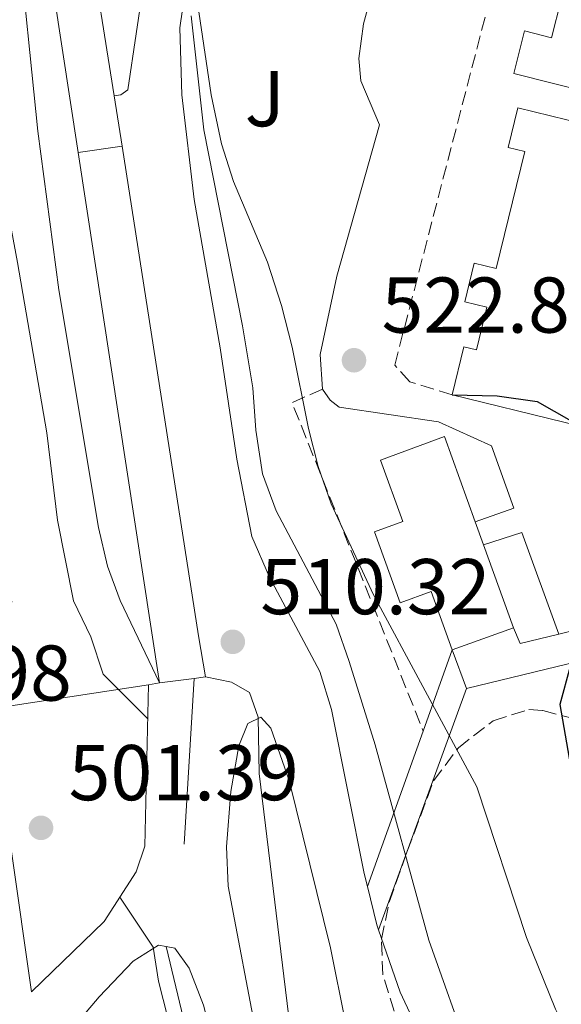
# Model space of a CAD drawing. Units: metres. Extents: x 576800 to 580245, y 4724231 to 4726583.
# Drawn here: x 579487 to 579556, y 4725441 to 4725565 of the extents above; entities that cross this region are included whole.
import ezdxf
from ezdxf.enums import TextEntityAlignment as Align

# ---------------------------------------------------------------- set-up
doc = ezdxf.new("R2010")
doc.units = ezdxf.units.M
doc.header["$MEASUREMENT"] = 0
doc.linetypes.add('DGN Style 3', pattern=[2.435890702152634, 1.739921930109024, -0.6959687720436097])
for name, color, linetype, lineweight in [('Cauce permanente', 151, 'Continuous', 13), ('Cota de punto acotado terreno', 7, 'Continuous', 0), ('Curva de nivel directora', 30, 'Continuous', 30), ('Curva de nivel intermedia', 30, 'Continuous', 0), ('Edificio', 1, 'Continuous', 13), ('Escalera', 1, 'Continuous', 0), ('Línea de asfalto', 7, 'Continuous', 13), ('Línea de bordillo', 7, 'Continuous', 13), ('Línea de muro de contención', 1, 'Continuous', 13), ('Línea de pavimento', 1, 'Continuous', 0), ('Punto acotado terreno (símbolo)', 7, 'Continuous', 0), ('Seto', 92, 'DGN Style 3', 0), ('Zona ajardinada', 92, 'Continuous', 0), ('Zona arbolada', 92, 'DGN Style 3', 0)]:
    doc.layers.add(name, color=color, linetype=linetype, lineweight=lineweight)
doc.styles.add('Style-Arial', font='arial.ttf')

# ---------------------------------------------------------------- blocks, each defined once
blk = doc.blocks.new('5PATER')
at = {"layer": 'Cauce permanente', "linetype": 'Continuous', "lineweight": 0}
h = blk.add_hatch(color=51, dxfattribs=at)
edge = h.paths.add_edge_path()
edge.add_ellipse((0, 0), major_axis=(-0.1095731443231308, -0.1110710700762829), ratio=0.9994222409660317, start_angle=0, end_angle=360)

msp = doc.modelspace()

# ---------------------------------------------------------------- linework, layer by layer
at = {"layer": 'Curva de nivel directora', "color": 30, "linetype": 'Continuous', "lineweight": 30, "elevation": 525.0000000000005, "flags": 128}
msp.add_lwpolyline([(579541.8, 4725517.779999999), (579547.4699999985, 4725517.67), (579552.5699999991, 4725516.95), (579556.8699999996, 4725514.490000002), (579557.6699999998, 4725512.12), (579559.4400000002, 4725501.920000001), (579560.209999999, 4725496.930000001), (579560.3799999988, 4725491.930000001), (579559.3099999982, 4725487.050000003), (579556.74, 4725483.34), (579555.41, 4725478.540000001), (579558.8599999989, 4725458.810000001), (579560.2999999984, 4725453.830000001), (579562.7799999994, 4725449.4), (579565.6899999997, 4725445.33), (579572.65, 4725437.270000001), (579582.1299999994, 4725425.550000001)], dxfattribs=at)
at = {"layer": 'Curva de nivel intermedia', "color": 30, "linetype": 'Continuous', "lineweight": 0, "flags": 128}
for points, elevation in [([(579484.1400000014, 4725615.269999999), (579483.5800000003, 4725605.99), (579483.8000000016, 4725601.009999999), (579486.6900000017, 4725576.63), (579489.2900000013, 4725551.230000001), (579491.950000001, 4725531.13), (579496.9800000002, 4725500.949999998), (579498.0900000011, 4725496.069999999), (579499.7100000016, 4725491.730000001), (579504.7000000007, 4725481.25)], 510), ([(579531.4900000015, 4725604.220000001), (579526.9000000004, 4725602.189999999), (579524.0000000013, 4725598.109999999), (579524.5100000009, 4725594.819999999), (579525.9400000015, 4725590.069999999), (579526.0199999998, 4725586.029999998), (579513.3799999999, 4725575.63), (579510.9299999999, 4725571.27), (579509.6600000004, 4725566.380000001), (579511.2300000017, 4725555.849999999), (579512.5500000005, 4725549.619999999), (579514.0599999992, 4725544.850000001), (579518.3999999999, 4725534.619999999), (579520.1600000013, 4725529.13), (579521.5200000004, 4725523.859999999), (579523.560000001, 4725513.529999998), (579524.7900000003, 4725508.689999999), (579526.430000001, 4725503.949999998), (579531.82, 4725492.449999998), (579544.9200000004, 4725468.09), (579551.2000000012, 4725448.989999999), (579554.8800000004, 4725439.900000001), (579557.12, 4725435.42), (579564.02, 4725424.369999999)], 520), ([(579476.8300000001, 4725587.699999998), (579486.6800000005, 4725534.57), (579490.4300000012, 4725512.970000002), (579491.760000001, 4725501.909999999), (579493.7999999997, 4725491.689999998), (579495.980000001, 4725487.09), (579497.5600000013, 4725482.350000001), (579503.1900000018, 4725476.75)], 505), ([(579508.7100000004, 4725565.869999999), (579510.3300000009, 4725551.42), (579515.2100000003, 4725526.559999999), (579516.5, 4725518.67), (579516.9100000013, 4725513.3), (579517.7600000007, 4725507.789999999), (579519.4800000017, 4725503.09), (579527.0999999993, 4725488.699999999), (579528.7399999999, 4725483.980000001), (579532.03, 4725473.409999998), (579538.8300000017, 4725448.649999999), (579544.0900000011, 4725433.75)], 515.0000000000001), ([(579510.5099999999, 4725482.029999999), (579513.8100000012, 4725481.350000001), (579516.0799999998, 4725480.05), (579517.1799999997, 4725476.929999999), (579517.3200000003, 4725469.759999999), (579521.850000001, 4725432.61)], 510), ([(579499.6600000003, 4725454.09), (579503.8900000014, 4725447.76), (579504.5700000009, 4725443.439999999), (579506.3500000001, 4725436.460000001), (579507.7400000005, 4725426.630000001), (579509.6300000013, 4725416.81), (579516.5400000003, 4725388.999999999), (579523.1400000007, 4725357.519999999), (579525.6399999997, 4725344.170000001)], 505)]:
    msp.add_lwpolyline(points, dxfattribs=dict(at, elevation=elevation))
at = {"layer": 'Edificio', "color": 51, "linetype": 'Continuous', "lineweight": 13, "extrusion": (0.001684937805627436, -0.01098006833656029, 0.9999382976383672), "elevation": -50389.26606719298, "flags": 128}
msp.add_lwpolyline([(579482.4378117237, 4725346.849399894), (579492.679060966, 4725280.115376982)], dxfattribs=at)
at = {"layer": 'Edificio', "color": 51, "linetype": 'Continuous', "lineweight": 13, "extrusion": (0.001670001008069408, -0.01088898913067839, 0.9999393186650604), "elevation": -49967.52211689435, "flags": 128}
msp.add_lwpolyline([(579492.7013705657, 4725284.591195424), (579503.0226087486, 4725217.29720578)], dxfattribs=at)
at = {"layer": 'Edificio', "color": 51, "linetype": 'Continuous', "lineweight": 13, "extrusion": (-0.522089238593727, 0.127194545350706, 0.8433530545255941), "elevation": 298934.3569268272, "flags": 128}
msp.add_lwpolyline([(-4728407.715158279, -468155.8095535937), (-4728407.715158279, -468173.0419533105)], dxfattribs=at)
at = {"layer": 'Edificio', "color": 1, "linetype": 'Continuous', "lineweight": 13, "elevation": 527.8699999999955, "flags": 128}
msp.add_lwpolyline([(579549.5499999998, 4725488.26), (579541.7999999998, 4725485.460000001), (579539.1299999999, 4725492.84), (579535.1900000004, 4725491.41), (579531.9299999997, 4725500.439999999), (579535.5199999996, 4725501.74), (579532.7100000001, 4725509.52), (579540.7999999998, 4725512.51), (579544.7000000002, 4725501.699999999), (579545.7599999999, 4725498.76), (579549.5499999998, 4725488.26)], close=True, dxfattribs=at)
at = {"layer": 'Edificio', "color": 51, "linetype": 'Continuous', "lineweight": 13, "flags": 128}
for points, elevation in [([(579541.7999999998, 4725485.460000001), (579539.1299999999, 4725492.84), (579535.1900000004, 4725491.41), (579531.9299999997, 4725500.439999999), (579535.5199999996, 4725501.74), (579532.7100000001, 4725509.52), (579540.7999999998, 4725512.51), (579544.7000000002, 4725501.699999999)], 527.8699999999955), ([(579544.7000000002, 4725501.699999999), (579545.7599999999, 4725498.76)], 527.8699999999953), ([(579545.7599999999, 4725498.76), (579549.5499999998, 4725488.26)], 527.8699999999953), ([(579549.5499999998, 4725488.26), (579541.7999999998, 4725485.460000001)], 527.8699999999953)]:
    msp.add_lwpolyline(points, dxfattribs=dict(at, elevation=elevation))
at = {"layer": 'Edificio', "color": 51, "linetype": 'Continuous', "lineweight": 13, "extrusion": (-0.5829552733236887, -0.08941569601322877, 0.8075691813154915), "elevation": -759937.2168463583, "flags": 128}
msp.add_lwpolyline([(-4582997.310671745, 1041453.965869034), (-4582997.310671744, 1041428.973196108)], dxfattribs=at)
at = {"layer": 'Edificio', "color": 51, "linetype": 'Continuous', "lineweight": 13, "extrusion": (-0.5830342223122569, -0.09032924602966957, 0.8074105045913469), "elevation": -764300.0137335239, "flags": 128}
msp.add_lwpolyline([(-4581045.04174738, 1046838.491258581), (-4581045.04174738, 1046836.711567597)], dxfattribs=at)
at = {"layer": 'Edificio', "color": 1, "linetype": 'Continuous', "lineweight": 13}
msp.add_polyline3d([(579484.1399999997, 4725615.27, 521.9499999999971), (579494.3799999999, 4725548.539999999, 521.1999999999971), (579504.7000000002, 4725481.25, 520.4499999999971), (579503.2800000003, 4725481.029999999, 519.3999999999943), (579483.3300000001, 4725477.970000001, 504.6600000000035), (579481.3700000001, 4725490.779999999, 504.6600000000035), (579485.9900000002, 4725491.480000001, 505.4400000000023), (579485.5099999999, 4725494.58, 505.429999999993), (579481.3399999999, 4725493.930000001, 503.8099999999977), (579479.2599999999, 4725507.439999999, 503.8099999999977), (579481.7000000002, 4725507.810000001, 503.8600000000006), (579480.9600000001, 4725512.640000001, 503.8600000000006), (579478.4299999997, 4725512.25, 503.8600000000006), (579476.3700000001, 4725525.609999999, 503.8800000000047), (579481.7999999998, 4725526.439999999, 504.7200000000012), (579481.29, 4725529.710000001, 504.7200000000012), (579476.5199999996, 4725528.970000001, 503.4799999999959), (579471.6399999997, 4725560.66, 504.8899999999995), (579473.3300000001, 4725560.92, 504.8899999999995), (579472.79, 4725564.449999999, 504.8899999999995), (579470.9000000004, 4725564.16, 504.8899999999995), (579465.9800000004, 4725596.109999999, 505.820000000007)], dxfattribs=at)
for points in [[(579581.2599999999, 4725579.99, 539.7299999999959), (579580.6900000004, 4725577.25, 539.7299999999959), (579576.1299999999, 4725578.199999999, 541.1100000000006), (579572.4199999999, 4725563.5, 539.7299999999959), (579576.5800000001, 4725562.640000001, 539.7299999999959), (579576.0099999999, 4725559.9, 539.7299999999959), (579571.7300000004, 4725560.789999999, 541.1100000000006), (579569.8700000001, 4725553.430000001, 541.1100000000006), (579549.5899999999, 4725558.550000001, 529.7100000000064), (579550.9600000001, 4725563.960000001, 529.6699999999983), (579554.3700000001, 4725563.09, 529.6699999999983), (579555.5899999999, 4725567.91, 529.6699999999983), (579553.3600000005, 4725568.480000001, 529.2200000000012), (579554.79, 4725574.140000001, 529.2400000000052), (579557.2100000001, 4725573.529999999, 529.8600000000006), (579562.2800000003, 4725593.619999999, 529.8800000000047), (579578.9699999997, 4725589.41, 541.1100000000006), (579576.8200000003, 4725580.91, 539.7299999999959)], [(579571.1299999999, 4725540.350000001, 539.7299999999959), (579570.5700000003, 4725537.619999999, 539.7299999999959), (579566.0499999998, 4725538.550000001, 541.6699999999983), (579562.6399999997, 4725524.57, 539.7299999999959), (579567.1100000005, 4725523.640000001, 539.7299999999959), (579566.5899999999, 4725521.109999999, 539.7299999999959), (579566.54, 4725520.9, 539.7299999999959), (579561.9699999997, 4725521.850000001, 541.6699999999983), (579560.29, 4725514.949999999, 541.6699999999983), (579559.9000000004, 4725513.359999999, 541.6699999999983), (579555.9199999999, 4725514.34, 539.0599999999977), (579541.7999999998, 4725517.779999999, 529.8000000000029), (579543.2800000003, 4725523.880000001, 529.7400000000052), (579544.8499999996, 4725523.49, 529.7400000000052), (579546.1699999999, 4725528.92, 529.7400000000052), (579543.3799999999, 4725529.600000001, 528.8899999999994), (579544.5800000001, 4725534.5, 528.9199999999983), (579547.3600000005, 4725533.82, 529.9700000000012), (579550.9800000004, 4725548.640000001, 529.779999999999), (579548.8799999999, 4725549.15, 529.1100000000006), (579550.1100000005, 4725554.180000001, 529.1100000000006), (579568.75, 4725549.630000001, 541.6699999999983), (579566.7100000001, 4725541.27, 539.7299999999959)]]:
    msp.add_polyline3d(points, close=True, dxfattribs=at)
at = {"layer": 'Edificio', "color": 51, "linetype": 'Continuous', "lineweight": 13}
for points in [[(579569.8700000001, 4725553.430000001, 541.1100000000006), (579549.5899999999, 4725558.550000001, 529.7100000000064), (579550.9600000001, 4725563.960000001, 529.6699999999983), (579554.3700000001, 4725563.09, 529.6699999999983), (579555.5899999999, 4725567.91, 529.6699999999983), (579553.3600000005, 4725568.480000001, 529.2200000000012), (579554.79, 4725574.140000001, 529.2400000000052), (579557.2100000001, 4725573.529999999, 529.8600000000006), (579562.2800000003, 4725593.619999999, 529.8800000000047), (579578.9699999997, 4725589.41, 541.1100000000006)], [(579541.7999999998, 4725517.779999999, 529.8000000000029), (579543.2800000003, 4725523.880000001, 529.7400000000052), (579544.8499999996, 4725523.49, 529.7400000000052), (579546.1699999999, 4725528.92, 529.7400000000052), (579543.3799999999, 4725529.600000001, 528.8899999999994), (579544.5800000001, 4725534.5, 528.9199999999983), (579547.3600000005, 4725533.82, 529.9700000000012), (579550.9800000004, 4725548.640000001, 529.779999999999), (579548.8799999999, 4725549.15, 529.1100000000006), (579550.1100000005, 4725554.180000001, 529.1100000000006), (579568.75, 4725549.630000001, 541.6699999999983)]]:
    msp.add_polyline3d(points, dxfattribs=at)
at = {"layer": 'Escalera', "color": 1, "linetype": 'Continuous', "lineweight": 0, "extrusion": (-0.2493807728811584, -0.05716758063673177, 0.9667166585103097), "elevation": -414167.597863671, "flags": 128}
msp.add_lwpolyline([(-4476512.382937016, 1566952.383177194), (-4476512.696312495, 1566979.62576877), (-4476515.485267914, 1566979.586683273)], dxfattribs=at)
at = {"layer": 'Escalera', "color": 1, "linetype": 'Continuous', "lineweight": 0, "extrusion": (-0.2990084131518471, -0.1255835334952601, 0.9459507095928726), "elevation": -766239.4736022947, "flags": 128}
msp.add_lwpolyline([(-4132392.23072366, 2236588.424627715), (-4132393.034876452, 2236583.151901827), (-4132395.204115951, 2236583.151901827)], dxfattribs=at)
at = {"layer": 'Escalera', "color": 1, "linetype": 'Continuous', "lineweight": 0, "elevation": 521.070000000007, "flags": 128}
msp.add_lwpolyline([(579541.7999999998, 4725485.460000001), (579543.6100000005, 4725480.57)], dxfattribs=at)
at = {"layer": 'Escalera', "color": 1, "linetype": 'Continuous', "lineweight": 0}
msp.add_polyline3d([(579560.9100000003, 4725491.850000001, 524.9199999999983), (579558.0099999999, 4725491.15, 523.9199999999983), (579558.7000000002, 4725488.279999999, 525.3600000000006), (579555.2999999998, 4725487.449999999, 524.179999999993)], dxfattribs=at)
at = {"layer": 'Línea de asfalto', "color": 7, "linetype": 'Continuous', "lineweight": 13, "extrusion": (0.05702455127071859, 0.08350024002397426, 0.9948748215068627), "elevation": 428134.2728172704, "flags": 128}
msp.add_lwpolyline([(2186393.988667808, -4207388.47694557), (2186394.511742226, -4207388.872537724), (2186398.213143277, -4207392.235071032)], dxfattribs=at)
at = {"layer": 'Línea de asfalto', "color": 7, "linetype": 'Continuous', "lineweight": 13}
for points in [[(579498.9299999992, 4725555.730000001, 513.8099999999977), (579499.7899999976, 4725555.84, 513.9400000000024), (579500.6799999995, 4725556.480000001, 514.3399999999966), (579502.8000000007, 4725570.720000002, 515.7700000000041), (579505.0599999982, 4725577.26, 516.2700000000042), (579507.5799999972, 4725581.550000001, 516.6999999999972), (579508.6799999991, 4725582.83, 516.8999999999943), (579512.3899999995, 4725586.12, 517.6000000000059), (579518.3399999996, 4725590.080000001, 518.6600000000037), (579521.3799999994, 4725591.779999999, 519.1900000000024), (579521.4100000008, 4725595.51, 519.1900000000024)], [(579525.0599999985, 4725522.910000001, 522.5599999999977), (579527.1799999997, 4725532.84, 522.929999999993), (579532.5699999988, 4725552.029999999, 523.5000000000001), (579530.2100000007, 4725557.619999999, 523.6300000000047), (579529.9600000003, 4725560.439999999, 523.7400000000054), (579530.5500000004, 4725564.850000001, 523.9199999999984), (579535.6299999988, 4725583.490000002, 524.4100000000036)], [(579508.2099999997, 4725570.750000001, 515.75), (579507.2499999986, 4725564.330000001, 514.9900000000054), (579507.5300000003, 4725555.84, 514.1399999999994), (579509.1000000016, 4725542.550000002, 513.4100000000036), (579512.3700000016, 4725523.750000002, 512.5500000000028), (579514.4899999984, 4725509.630000002, 512.179999999993), (579516.3799999993, 4725499.830000001, 511.5800000000018), (579518.6299999979, 4725494.67, 511.3000000000029), (579525.0300000017, 4725482.689999999, 511.279999999999), (579526.4699999989, 4725477.900000001, 511.5200000000042), (579530.6499999987, 4725457.09, 512.6300000000047), (579531.0500000011, 4725455.430000001, 512.7400000000052)], [(579517.1499999983, 4725435.690000001, 505.5200000000042), (579513.4099999988, 4725455.5, 506.5899999999965), (579513.1799999987, 4725460.480000001, 507.0099999999948), (579513.7499999986, 4725467.500000001, 508.1699999999983), (579514.7399999987, 4725473.260000001, 508.9400000000023), (579515.8799999988, 4725476.100000001, 509.3099999999977), (579517.5399999993, 4725476.9, 509.7400000000054), (579518.8099999991, 4725475.540000001, 510.0299999999987), (579521.1400000004, 4725468.890000002, 510.7100000000065), (579526.3799999995, 4725447.680000001, 512.4400000000023), (579532.079999997, 4725419.240000002, 513.9100000000036), (579533.399999998, 4725414.410000001, 514.0500000000029), (579534.8999999978, 4725410.460000002, 514.1699999999983), (579539.6499999977, 4725399.990000002, 514.3999999999943)], [(579543.2699999987, 4725423.01, 514.0599999999978), (579542.1800000002, 4725427.100000001, 514.0599999999978), (579535.2100000008, 4725442.040000002, 513.7100000000065), (579532.4300000002, 4725449.960000002, 513.1199999999953)], [(579492.3400000001, 4725435.9, 501.5500000000029), (579497.0599999984, 4725441.460000001, 503.050000000003), (579501.3599999989, 4725445.990000002, 503.8600000000006), (579504.5799999976, 4725448.010000001, 504.7400000000052), (579505.5199999987, 4725447.830000003, 504.9400000000024)], [(579505.5199999987, 4725447.830000003, 504.9400000000024), (579506.6400000006, 4725447.619999999, 505.179999999993), (579508.4600000001, 4725445.08, 505.3999999999942), (579510.2500000005, 4725440.400000001, 505.5399999999936), (579511.5500000013, 4725435.37, 505.5200000000042)]]:
    msp.add_polyline3d(points, dxfattribs=at)
at = {"layer": 'Línea de bordillo', "color": 7, "linetype": 'Continuous', "lineweight": 13, "extrusion": (0.000147874012225947, -0.0009293040471052784, 0.9999995572635343), "elevation": -3791.975460333222, "flags": 128}
msp.add_lwpolyline([(579495.5076820232, 4725575.236619892), (579498.8476849435, 4725554.246610828)], dxfattribs=at)
at = {"layer": 'Línea de bordillo', "color": 7, "linetype": 'Continuous', "lineweight": 13, "elevation": 513.8099999999977, "flags": 128}
msp.add_lwpolyline([(579498.9299999992, 4725555.730000001), (579499.9499999986, 4725549.32)], dxfattribs=at)
at = {"layer": 'Línea de muro de contención', "color": 1, "linetype": 'Continuous', "lineweight": 13, "flags": 128}
for points, elevation in [([(579494.3799999999, 4725548.539999999), (579499.9500000002, 4725549.32)], 513.8099999999977), ([(579525.0599999996, 4725522.91), (579525.3399999999, 4725518.52)], 522.5599999999977), ([(579545.7599999999, 4725498.76), (579550.5999999996, 4725500.34), (579555.2999999998, 4725487.449999999)], 523.6300000000047)]:
    msp.add_lwpolyline(points, dxfattribs=dict(at, elevation=elevation))
at = {"layer": 'Línea de muro de contención', "color": 1, "linetype": 'Continuous', "lineweight": 13, "extrusion": (0.01796812528035558, 0.00229729455957233, 0.9998359209948482), "elevation": 21778.93164168248, "flags": 128}
msp.add_lwpolyline([(4613831.919691646, -1173916.3927157), (4613831.919691646, -1173920.809094307)], dxfattribs=at)
at = {"layer": 'Línea de muro de contención', "color": 1, "linetype": 'Continuous', "lineweight": 13, "extrusion": (-0.01044608054671402, -0.1741842478727655, 0.9846576700530041), "elevation": -828655.4256979547, "flags": 128}
msp.add_lwpolyline([(295584.0530832763, 4678885.510896563), (295584.0530832763, 4678864.135195404)], dxfattribs=at)
at = {"layer": 'Línea de muro de contención', "color": 1, "linetype": 'Continuous', "lineweight": 13}
for points in [[(579509.0800000001, 4725481.810000001, 510.5), (579510.5099999999, 4725482.029999999, 510.5), (579509.6299999999, 4725487.220000001, 510.7299999999959), (579499.9500000002, 4725549.32, 513.8099999999977)], [(579525.3399999999, 4725518.52, 522.5599999999977), (579526.3200000003, 4725517.100000001, 522.5599999999977), (579527.4400000004, 4725516.220000001, 522.5599999999977), (579540.0499999998, 4725514.359999999, 523.2700000000041), (579546.75, 4725511.34, 523.6300000000047), (579549.5800000001, 4725503.41, 523.6300000000047), (579544.7000000002, 4725501.699999999, 523.6300000000047)], [(579503.2800000003, 4725481.029999999, 506.8699999999953), (579502.8300000001, 4725460.560000001, 506.7899999999936), (579501.7400000002, 4725457.289999999, 506.1199999999953), (579497.6600000003, 4725450.99, 504.2400000000052), (579488.4600000001, 4725442.07, 501.6399999999995)]]:
    msp.add_polyline3d(points, dxfattribs=at)
at = {"layer": 'Línea de pavimento', "color": 1, "linetype": 'Continuous', "lineweight": 0, "extrusion": (-0.08501568705337917, -0.2373066603930773, 0.9677075394394355), "elevation": -1170155.074184221, "flags": 128}
msp.add_lwpolyline([(-1048142.871198347, 4494242.475217555), (-1048142.871198348, 4494231.169086474)], dxfattribs=at)
at = {"layer": 'Línea de pavimento', "color": 1, "linetype": 'Continuous', "lineweight": 0, "extrusion": (-0.0813102768072536, -0.222621428699408, 0.9715082801342263), "elevation": -1098609.863316139, "flags": 128}
msp.add_lwpolyline([(-1076815.443970621, 4505503.584806494), (-1076815.443970621, 4505470.041297435)], dxfattribs=at)
at = {"layer": 'Línea de pavimento', "color": 1, "linetype": 'Continuous', "lineweight": 0, "extrusion": (-0.00109218143666177, 0.007643141048288443, 0.9999701943231236), "elevation": 35985.82876931326, "flags": 128}
msp.add_lwpolyline([(579488.662133075, 4725305.047752833), (579483.5318303151, 4725340.948801477)], dxfattribs=at)
at = {"layer": 'Línea de pavimento', "color": 1, "linetype": 'Continuous', "lineweight": 0, "extrusion": (-0.08523951225026338, -0.238211838039857, 0.9674654235521857), "elevation": -1174562.309370334, "flags": 128}
msp.add_lwpolyline([(-1046406.871415001, 4493485.976180794), (-1046406.871415001, 4493464.316381626)], dxfattribs=at)
at = {"layer": 'Línea de pavimento', "color": 1, "linetype": 'Continuous', "lineweight": 0, "elevation": 504.9400000000023, "flags": 128}
msp.add_lwpolyline([(579505.5199999996, 4725447.83), (579508.7100000001, 4725434.58)], dxfattribs=at)
at = {"layer": 'Seto', "color": 92, "linetype": 'DGN Style 3', "lineweight": 0, "elevation": 520.6699999999983, "flags": 128}
msp.add_lwpolyline([(579525.3399999999, 4725518.52), (579521.4900000002, 4725516.800000001), (579538.1100000005, 4725475.16)], dxfattribs=at)
at = {"layer": 'Seto', "color": 92, "linetype": 'DGN Style 3', "lineweight": 0}
msp.add_polyline3d([(579541.7999999998, 4725517.779999999, 526.1300000000047), (579536.4100000003, 4725519.449999999, 526.1300000000047), (579534.5, 4725521.560000001, 526.1300000000047), (579553.75, 4725595.75, 526.7599999999948), (579556.3700000001, 4725597.25, 527.279999999999), (579558.29, 4725597.850000001, 527.6199999999953), (579561.2999999998, 4725598.119999999, 528.0800000000017), (579563.2999999998, 4725597.880000001, 528.3500000000058), (579579.5099999999, 4725593.57, 530.929999999993), (579578.9699999997, 4725589.41, 530.929999999993)], dxfattribs=at)
at = {"layer": 'Zona arbolada', "color": 92, "linetype": 'DGN Style 3', "lineweight": 0}
msp.add_polyline3d([(579534.4500000002, 4725439.619999999, 525.1600000000036), (579532.9900000002, 4725444.24, 525.1300000000047), (579532.8300000001, 4725448.75, 525.5399999999936), (579533.7999999998, 4725453.460000001, 526.4799999999959), (579536.0499999998, 4725459.810000001, 527.8899999999994), (579539.4199999999, 4725468.83, 529.0800000000017), (579542.5800000001, 4725473.039999999, 529.8300000000017), (579546.9900000002, 4725476.470000001, 530.8800000000047), (579551.4800000004, 4725477.869999999, 532.0599999999977), (579553.29, 4725477.74, 532.5500000000029), (579557.7999999998, 4725476.609999999, 533.8899999999994), (579566.8099999996, 4725472.970000001, 536.6900000000023), (579578.6699999999, 4725466.619999999, 539.1699999999983), (579591.6200000001, 4725458.699999999, 541.2599999999948), (579595.6900000004, 4725455.779999999, 541.9100000000036), (579599.4500000002, 4725452.550000001, 542.5399999999936), (579605.6399999997, 4725445.980000001, 543.6399999999994), (579607.7000000002, 4725441.279999999, 544.2200000000012), (579607.4600000001, 4725435.9, 544.5500000000029)], dxfattribs=at)
msp.add_polyline3d([(579534.4500000002, 4725439.619999999, 525.1600000000036), (579532.9900000002, 4725444.24, 525.1300000000047), (579532.8300000001, 4725448.75, 525.5399999999936), (579533.7999999998, 4725453.460000001, 526.4799999999959), (579536.0499999998, 4725459.810000001, 527.8899999999994), (579539.4199999999, 4725468.83, 529.0800000000017), (579542.5800000001, 4725473.039999999, 529.8300000000017), (579546.9900000002, 4725476.470000001, 530.8800000000047), (579551.4800000004, 4725477.869999999, 532.0599999999977), (579553.29, 4725477.74, 532.5500000000029), (579557.7999999998, 4725476.609999999, 533.8899999999994), (579566.8099999996, 4725472.970000001, 536.6900000000023), (579578.6699999999, 4725466.619999999, 539.1699999999983), (579591.6200000001, 4725458.699999999, 541.2599999999948), (579595.6900000004, 4725455.779999999, 541.9100000000036), (579599.4500000002, 4725452.550000001, 542.5399999999936), (579605.6399999997, 4725445.980000001, 543.6399999999994), (579607.7000000002, 4725441.279999999, 544.2200000000012), (579607.4600000001, 4725435.9, 544.5500000000029)], dxfattribs=at)

# ---------------------------------------------------------------- block references
at = {"layer": 'Punto acotado terreno (símbolo)', "color": 7, "linetype": 'Continuous', "lineweight": 0, "xscale": 10, "yscale": 10, "zscale": 10}
for p in [(579529.339999999, 4725522.180000001, 522.860000000001), (579513.980000001, 4725486.470000001, 510.3099999999982), (579489.6800000002, 4725462.880000001, 501.3899999999995)]:
    msp.add_blockref('5PATER', p, dxfattribs=at)

# ---------------------------------------------------------------- texts
at = {"layer": 'Cota de punto acotado terreno', "color": 7, "linetype": 'Continuous', "lineweight": 0, "style": 'Style-Arial'}
for s, p in [('522.86', (579532.8399999997, 4725525.680000001, 522.8600000000006)), ('510.32', (579517.4799999994, 4725489.970000001, 510.3099999999977)), ('492.98', (579464.4299999997, 4725479.01, 492.9799999999959)), ('501.39', (579493.1799999987, 4725466.380000002, 501.3899999999995))]:
    msp.add_text(s, height=7.000000000000002, dxfattribs=at).set_placement(p)
at = {"layer": 'Zona ajardinada', "color": 92, "linetype": 'Continuous', "lineweight": 0, "style": 'Style-Arial'}
msp.add_text('J', height=7.000000000000002, dxfattribs=at).set_placement((579518.0469051356, 4725555.350010002, 521.1900000000023), align=Align.MIDDLE_CENTER)

doc.saveas('drawing.dxf')
